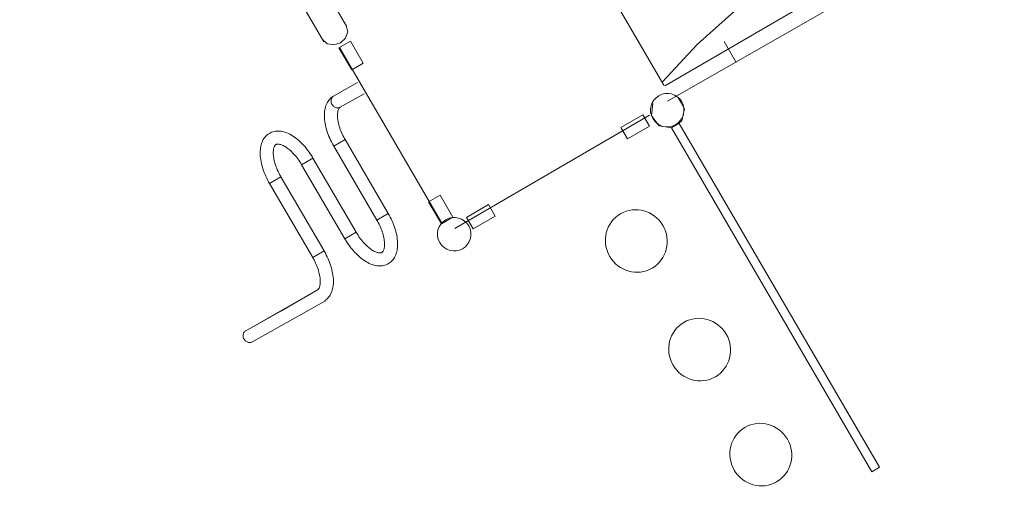
# Model space of a CAD drawing. Units: centimetres. Extents: x -34 to 5004, y -626 to 2958.
# Drawn here: x 2201 to 2521, y 963 to 1116 of the extents above; entities that cross this region are included whole.
import ezdxf

# ---------------------------------------------------------------- set-up
doc = ezdxf.new("R2010")
doc.units = ezdxf.units.CM
doc.header["$MEASUREMENT"] = 0
doc.layers.add('2D - Rysunki i Obrazki', color=7, linetype='Continuous')

# ---------------------------------------------------------------- blocks, each defined once
blk = doc.blocks.new('Krzywa_790', base_point=(2299.42, 1108.75))
at = {"layer": '2D - Rysunki i Obrazki', "color": 7, "linetype": 'Continuous', "lineweight": 13, "flags": 128}
blk.add_lwpolyline([(2299.42, 1108.75), (2192.79, 1291.83)], dxfattribs=at)
blk = doc.blocks.new('Krzywa_1181', base_point=(2306.79, 1113.91))
at = {"layer": '2D - Rysunki i Obrazki', "color": 7, "linetype": 'Continuous', "lineweight": 13, "flags": 128}
blk.add_lwpolyline([(2306.79, 1113.91), (2287.01, 1147.87)], dxfattribs=at)
blk = doc.blocks.new('Krzywa_1682', base_point=(2276.02, 1011.16))
at = {"layer": '2D - Rysunki i Obrazki', "color": 7, "linetype": 'Continuous', "lineweight": 13, "flags": 128}
blk.add_lwpolyline([(2276.02, 1011.16), (2299.69, 1024.42), (2300.08, 1024.86), (2300.39, 1025.12), (2300.69, 1025.41), (2300.96, 1025.71), (2301.21, 1026.05), (2301.44, 1026.4), (2301.65, 1026.78), (2301.84, 1027.18), (2302.01, 1027.6), (2302.16, 1028.05), (2302.28, 1028.52), (2302.38, 1029.01), (2302.45, 1029.52), (2302.5, 1030.04), (2302.53, 1030.59), (2302.53, 1031.14), (2302.5, 1031.7), (2302.45, 1032.28), (2302.38, 1032.86), (2302.28, 1033.45), (2302.17, 1034.04), (2302.03, 1034.64), (2301.87, 1035.24), (2301.69, 1035.84), (2301.49, 1036.45), (2301.27, 1037.05), (2301.03, 1037.65), (2300.78, 1038.25), (2300.5, 1038.85), (2300.22, 1039.44), (2299.91, 1040.02), (2299.59, 1040.6), (2299.49, 1040.77)], dxfattribs=at)
blk = doc.blocks.new('Krzywa_1683', base_point=(2295.81, 1038.62))
at = {"layer": '2D - Rysunki i Obrazki', "color": 7, "linetype": 'Continuous', "lineweight": 13, "flags": 128}
blk.add_lwpolyline([(2295.81, 1038.62), (2295.95, 1038.36), (2296.22, 1037.87), (2296.48, 1037.37), (2296.72, 1036.86), (2296.95, 1036.36), (2297.16, 1035.85), (2297.35, 1035.35), (2297.53, 1034.85), (2297.68, 1034.36), (2297.82, 1033.88), (2297.94, 1033.4), (2298.04, 1032.94), (2298.12, 1032.49), (2298.19, 1032.05), (2298.23, 1031.64), (2298.26, 1031.24), (2298.27, 1030.86), (2298.27, 1030.5), (2298.24, 1030.17), (2298.21, 1029.86), (2298.16, 1029.58), (2298.1, 1029.32), (2298.04, 1029.09), (2297.96, 1028.89), (2297.88, 1028.71), (2297.8, 1028.56), (2297.71, 1028.43), (2297.62, 1028.33), (2297.53, 1028.24), (2285.43, 1021.17), (2273.8, 1014.73), (2297.39, 1028.14)], dxfattribs=at)
blk = doc.blocks.new('Krzywa_1684', base_point=(2281.75, 1062.75))
at = {"layer": '2D - Rysunki i Obrazki', "color": 7, "linetype": 'Continuous', "lineweight": 13, "flags": 128}
blk.add_lwpolyline([(2281.75, 1062.75), (2295.81, 1038.62)], dxfattribs=at)
blk = doc.blocks.new('Krzywa_1685', base_point=(2299.49, 1040.77))
at = {"layer": '2D - Rysunki i Obrazki', "color": 7, "linetype": 'Continuous', "lineweight": 13, "flags": 128}
blk.add_lwpolyline([(2299.49, 1040.77), (2285.44, 1064.9)], dxfattribs=at)
blk = doc.blocks.new('Krzywa_1686', base_point=(2285.44, 1064.9))
at = {"layer": '2D - Rysunki i Obrazki', "color": 7, "linetype": 'Continuous', "lineweight": 13, "flags": 128}
blk.add_lwpolyline([(2285.44, 1064.9), (2285.29, 1065.16), (2285.02, 1065.65), (2284.76, 1066.15), (2284.52, 1066.66), (2284.29, 1067.16), (2284.08, 1067.67), (2283.89, 1068.17), (2283.72, 1068.67), (2283.56, 1069.16), (2283.42, 1069.65), (2283.3, 1070.12), (2283.2, 1070.58), (2283.12, 1071.03), (2283.05, 1071.47), (2283.01, 1071.88), (2282.98, 1072.28), (2282.97, 1072.66), (2282.98, 1073.02), (2283, 1073.35), (2283.03, 1073.66), (2283.08, 1073.94), (2283.14, 1074.2), (2283.21, 1074.43), (2283.28, 1074.63), (2283.36, 1074.81), (2283.45, 1074.96), (2283.53, 1075.09), (2283.62, 1075.19), (2283.71, 1075.28), (2283.81, 1075.36), (2283.94, 1075.43), (2284.06, 1075.47), (2284.19, 1075.5), (2284.33, 1075.52), (2284.49, 1075.53), (2284.69, 1075.52), (2284.9, 1075.49), (2285.13, 1075.45), (2285.38, 1075.38), (2285.64, 1075.29), (2285.92, 1075.18), (2286.21, 1075.04), (2286.52, 1074.88), (2286.84, 1074.7), (2287.16, 1074.49), (2287.5, 1074.26), (2287.84, 1074), (2288.19, 1073.72), (2288.54, 1073.42), (2288.89, 1073.09), (2289.24, 1072.74), (2289.59, 1072.37), (2289.94, 1071.98), (2290.28, 1071.58), (2290.62, 1071.16), (2290.95, 1070.72), (2291.28, 1070.26), (2291.59, 1069.8), (2291.89, 1069.32), (2292.19, 1068.83)], dxfattribs=at)
blk = doc.blocks.new('Krzywa_1687', base_point=(2295.87, 1070.98))
at = {"layer": '2D - Rysunki i Obrazki', "color": 7, "linetype": 'Continuous', "lineweight": 13, "flags": 128}
blk.add_lwpolyline([(2295.87, 1070.98), (2295.7, 1071.28), (2295.35, 1071.85), (2294.99, 1072.4), (2294.61, 1072.94), (2294.23, 1073.46), (2293.83, 1073.98), (2293.42, 1074.48), (2293, 1074.96), (2292.58, 1075.43), (2292.14, 1075.88), (2291.7, 1076.31), (2291.24, 1076.72), (2290.78, 1077.11), (2290.32, 1077.47), (2289.85, 1077.82), (2289.37, 1078.14), (2288.89, 1078.44), (2288.4, 1078.71), (2287.91, 1078.95), (2287.42, 1079.16), (2286.93, 1079.34), (2286.44, 1079.49), (2285.96, 1079.61), (2285.48, 1079.7), (2285, 1079.75), (2284.54, 1079.77), (2284.09, 1079.75), (2283.66, 1079.71), (2283.23, 1079.63), (2282.83, 1079.52), (2282.44, 1079.38), (2282.06, 1079.22), (2281.7, 1079.03), (2281.36, 1078.81), (2281.04, 1078.56), (2280.74, 1078.29), (2280.45, 1078), (2280.19, 1077.68), (2279.94, 1077.34), (2279.72, 1076.98), (2279.51, 1076.59), (2279.33, 1076.18), (2279.17, 1075.75), (2279.03, 1075.3), (2278.92, 1074.82), (2278.83, 1074.32), (2278.77, 1073.81), (2278.73, 1073.27), (2278.71, 1072.73), (2278.72, 1072.17), (2278.76, 1071.6), (2278.81, 1071.02), (2278.9, 1070.44), (2279, 1069.85), (2279.13, 1069.25), (2279.27, 1068.66), (2279.44, 1068.05), (2279.63, 1067.45), (2279.83, 1066.85), (2280.06, 1066.24), (2280.3, 1065.64), (2280.56, 1065.05), (2280.84, 1064.45), (2281.14, 1063.86), (2281.45, 1063.28), (2281.75, 1062.75)], dxfattribs=at)
blk = doc.blocks.new('Krzywa_1688', base_point=(2309.93, 1046.84))
at = {"layer": '2D - Rysunki i Obrazki', "color": 7, "linetype": 'Continuous', "lineweight": 13, "flags": 128}
blk.add_lwpolyline([(2309.93, 1046.84), (2295.87, 1070.98)], dxfattribs=at)
blk = doc.blocks.new('Krzywa_1689', base_point=(2292.19, 1068.83))
at = {"layer": '2D - Rysunki i Obrazki', "color": 7, "linetype": 'Continuous', "lineweight": 13, "flags": 128}
blk.add_lwpolyline([(2292.19, 1068.83), (2306.24, 1044.7)], dxfattribs=at)
blk = doc.blocks.new('Krzywa_1690', base_point=(2306.24, 1044.7))
at = {"layer": '2D - Rysunki i Obrazki', "color": 7, "linetype": 'Continuous', "lineweight": 13, "flags": 128}
blk.add_lwpolyline([(2306.24, 1044.7), (2306.42, 1044.39), (2306.77, 1043.83), (2307.13, 1043.28), (2307.5, 1042.74), (2307.89, 1042.21), (2308.29, 1041.7), (2308.69, 1041.2), (2309.11, 1040.72), (2309.54, 1040.25), (2309.98, 1039.8), (2310.42, 1039.37), (2310.87, 1038.96), (2311.33, 1038.57), (2311.8, 1038.2), (2312.27, 1037.86), (2312.75, 1037.54), (2313.23, 1037.24), (2313.72, 1036.97), (2314.2, 1036.73), (2314.69, 1036.52), (2315.19, 1036.33), (2315.67, 1036.18), (2316.16, 1036.06), (2316.64, 1035.98), (2317.11, 1035.93), (2317.57, 1035.91), (2318.02, 1035.92), (2318.46, 1035.97), (2318.88, 1036.05), (2319.29, 1036.16), (2319.68, 1036.29), (2320.06, 1036.46), (2320.41, 1036.65), (2320.76, 1036.87), (2321.08, 1037.11), (2321.38, 1037.38), (2321.67, 1037.68), (2321.93, 1037.99), (2322.17, 1038.33), (2322.4, 1038.7), (2322.6, 1039.08), (2322.79, 1039.49), (2322.95, 1039.93), (2323.08, 1040.38), (2323.2, 1040.86), (2323.29, 1041.36), (2323.35, 1041.87), (2323.39, 1042.4), (2323.4, 1042.95), (2323.39, 1043.51), (2323.36, 1044.08), (2323.3, 1044.65), (2323.22, 1045.24), (2323.12, 1045.83), (2322.99, 1046.42), (2322.85, 1047.02), (2322.68, 1047.62), (2322.49, 1048.23), (2322.28, 1048.83), (2322.06, 1049.43), (2321.81, 1050.03), (2321.55, 1050.63), (2321.27, 1051.23), (2320.98, 1051.81), (2320.67, 1052.4), (2320.37, 1052.92)], dxfattribs=at)
blk = doc.blocks.new('Krzywa_1691', base_point=(2316.68, 1050.77))
at = {"layer": '2D - Rysunki i Obrazki', "color": 7, "linetype": 'Continuous', "lineweight": 13, "flags": 128}
blk.add_lwpolyline([(2316.68, 1050.77), (2316.83, 1050.52), (2317.1, 1050.02), (2317.35, 1049.52), (2317.6, 1049.02), (2317.82, 1048.51), (2318.03, 1048.01), (2318.22, 1047.51), (2318.4, 1047.01), (2318.56, 1046.52), (2318.7, 1046.03), (2318.81, 1045.56), (2318.92, 1045.09), (2319, 1044.64), (2319.06, 1044.21), (2319.11, 1043.79), (2319.14, 1043.39), (2319.15, 1043.02), (2319.14, 1042.66), (2319.12, 1042.33), (2319.08, 1042.02), (2319.04, 1041.74), (2318.98, 1041.48), (2318.91, 1041.25), (2318.84, 1041.05), (2318.75, 1040.87), (2318.67, 1040.72), (2318.58, 1040.59), (2318.5, 1040.48), (2318.41, 1040.39), (2318.3, 1040.32), (2318.18, 1040.25), (2318.06, 1040.2), (2317.93, 1040.17), (2317.78, 1040.15), (2317.62, 1040.15), (2317.43, 1040.16), (2317.22, 1040.18), (2316.99, 1040.23), (2316.74, 1040.3), (2316.48, 1040.39), (2316.2, 1040.5), (2315.9, 1040.63), (2315.6, 1040.79), (2315.28, 1040.98), (2314.95, 1041.19), (2314.62, 1041.42), (2314.28, 1041.68), (2313.93, 1041.96), (2313.58, 1042.26), (2313.23, 1042.59), (2312.88, 1042.94), (2312.52, 1043.31), (2312.18, 1043.69), (2311.83, 1044.1), (2311.5, 1044.52), (2311.16, 1044.96), (2310.84, 1045.41), (2310.53, 1045.88), (2310.22, 1046.35), (2309.93, 1046.84)], dxfattribs=at)
blk = doc.blocks.new('Krzywa_1692', base_point=(2302.62, 1074.91))
at = {"layer": '2D - Rysunki i Obrazki', "color": 7, "linetype": 'Continuous', "lineweight": 13, "flags": 128}
blk.add_lwpolyline([(2302.62, 1074.91), (2316.68, 1050.77)], dxfattribs=at)
blk = doc.blocks.new('Krzywa_1693', base_point=(2320.37, 1052.92))
at = {"layer": '2D - Rysunki i Obrazki', "color": 7, "linetype": 'Continuous', "lineweight": 13, "flags": 128}
blk.add_lwpolyline([(2320.37, 1052.92), (2306.31, 1077.06)], dxfattribs=at)
blk = doc.blocks.new('Krzywa_1694', base_point=(2306.31, 1077.06))
at = {"layer": '2D - Rysunki i Obrazki', "color": 7, "linetype": 'Continuous', "lineweight": 13, "flags": 128}
blk.add_lwpolyline([(2306.31, 1077.06), (2306.17, 1077.31), (2305.89, 1077.81), (2305.64, 1078.31), (2305.39, 1078.81), (2305.17, 1079.32), (2304.96, 1079.82), (2304.77, 1080.33), (2304.59, 1080.83), (2304.43, 1081.32), (2304.3, 1081.8), (2304.18, 1082.28), (2304.08, 1082.74), (2303.99, 1083.19), (2303.93, 1083.62), (2303.88, 1084.04), (2303.86, 1084.44), (2303.85, 1084.82), (2303.85, 1085.17), (2303.87, 1085.51), (2303.91, 1085.82), (2303.96, 1086.1), (2304.01, 1086.35), (2304.08, 1086.59), (2304.16, 1086.79), (2304.24, 1086.97), (2304.32, 1087.12), (2304.41, 1087.24), (2304.49, 1087.35), (2304.59, 1087.44), (2304.69, 1087.52), (2304.73, 1087.54)], dxfattribs=at)
blk = doc.blocks.new('Krzywa_1695', base_point=(2310.39, 1095.58))
at = {"layer": '2D - Rysunki i Obrazki', "color": 7, "linetype": 'Continuous', "lineweight": 13, "flags": 128}
blk.add_lwpolyline([(2310.39, 1095.58), (2302.36, 1091.05), (2302.03, 1090.81), (2301.72, 1090.55), (2301.43, 1090.27), (2301.16, 1089.96), (2300.91, 1089.63), (2300.67, 1089.28), (2300.46, 1088.9), (2300.27, 1088.5), (2300.1, 1088.07), (2299.96, 1087.63), (2299.84, 1087.16), (2299.74, 1086.67), (2299.66, 1086.16), (2299.61, 1085.63), (2299.59, 1085.09), (2299.59, 1084.54), (2299.62, 1083.97), (2299.67, 1083.4), (2299.74, 1082.82), (2299.83, 1082.23), (2299.95, 1081.64), (2300.09, 1081.04), (2300.25, 1080.44), (2300.43, 1079.83), (2300.63, 1079.23), (2300.85, 1078.63), (2301.08, 1078.03), (2301.34, 1077.43), (2301.61, 1076.83), (2301.9, 1076.24), (2302.21, 1075.66), (2302.53, 1075.08), (2302.62, 1074.91)], dxfattribs=at)
blk = doc.blocks.new('Krzywa_1696', base_point=(2276.13, 1011.21))
at = {"layer": '2D - Rysunki i Obrazki', "color": 7, "linetype": 'Continuous', "lineweight": 13, "flags": 128}
blk.add_lwpolyline([(2276.13, 1011.21), (2275.91, 1011.11), (2275.68, 1011.03), (2275.43, 1011), (2275.19, 1010.99), (2274.93, 1011.02), (2274.69, 1011.09), (2274.44, 1011.19), (2274.21, 1011.32), (2273.99, 1011.48), (2273.79, 1011.67), (2273.62, 1011.88), (2273.47, 1012.11), (2273.34, 1012.36), (2273.24, 1012.61), (2273.18, 1012.88), (2273.15, 1013.15), (2273.15, 1013.41), (2273.18, 1013.67), (2273.25, 1013.92), (2273.34, 1014.16), (2273.47, 1014.37), (2273.62, 1014.56), (2273.8, 1014.73), (2274, 1014.87)], dxfattribs=at)
blk = doc.blocks.new('Krzywa_1697', base_point=(2299.49, 1040.77))
at = {"layer": '2D - Rysunki i Obrazki', "color": 7, "linetype": 'Continuous', "lineweight": 13, "flags": 128}
blk.add_lwpolyline([(2299.49, 1040.77), (2295.81, 1038.62)], dxfattribs=at)
blk = doc.blocks.new('Krzywa_1698', base_point=(2281.75, 1062.75))
at = {"layer": '2D - Rysunki i Obrazki', "color": 7, "linetype": 'Continuous', "lineweight": 13, "flags": 128}
blk.add_lwpolyline([(2281.75, 1062.75), (2285.44, 1064.9)], dxfattribs=at)
blk = doc.blocks.new('Krzywa_1699', base_point=(2297.65, 1039.69))
at = {"layer": '2D - Rysunki i Obrazki', "color": 7, "linetype": 'Continuous', "lineweight": 13, "flags": 128}
blk.add_lwpolyline([(2297.65, 1039.69), (2295.81, 1038.62)], dxfattribs=at)
blk = doc.blocks.new('Krzywa_1700', base_point=(2299.49, 1040.77))
at = {"layer": '2D - Rysunki i Obrazki', "color": 7, "linetype": 'Continuous', "lineweight": 13, "flags": 128}
blk.add_lwpolyline([(2299.49, 1040.77), (2297.65, 1039.69)], dxfattribs=at)
blk = doc.blocks.new('Krzywa_1701', base_point=(2294.03, 1069.91))
at = {"layer": '2D - Rysunki i Obrazki', "color": 7, "linetype": 'Continuous', "lineweight": 13, "flags": 128}
blk.add_lwpolyline([(2294.03, 1069.91), (2292.19, 1068.83)], dxfattribs=at)
blk = doc.blocks.new('Krzywa_1702', base_point=(2294.03, 1069.91))
at = {"layer": '2D - Rysunki i Obrazki', "color": 7, "linetype": 'Continuous', "lineweight": 13, "flags": 128}
blk.add_lwpolyline([(2294.03, 1069.91), (2295.87, 1070.98)], dxfattribs=at)
blk = doc.blocks.new('Krzywa_1703', base_point=(2283.59, 1063.83))
at = {"layer": '2D - Rysunki i Obrazki', "color": 7, "linetype": 'Continuous', "lineweight": 13, "flags": 128}
blk.add_lwpolyline([(2283.59, 1063.83), (2281.75, 1062.75)], dxfattribs=at)
blk = doc.blocks.new('Krzywa_1704', base_point=(2283.59, 1063.83))
at = {"layer": '2D - Rysunki i Obrazki', "color": 7, "linetype": 'Continuous', "lineweight": 13, "flags": 128}
blk.add_lwpolyline([(2283.59, 1063.83), (2285.44, 1064.9)], dxfattribs=at)
blk = doc.blocks.new('Krzywa_1705', base_point=(2292.19, 1068.83))
at = {"layer": '2D - Rysunki i Obrazki', "color": 7, "linetype": 'Continuous', "lineweight": 13, "flags": 128}
blk.add_lwpolyline([(2292.19, 1068.83), (2295.87, 1070.98)], dxfattribs=at)
blk = doc.blocks.new('Krzywa_1706', base_point=(2308.09, 1045.77))
at = {"layer": '2D - Rysunki i Obrazki', "color": 7, "linetype": 'Continuous', "lineweight": 13, "flags": 128}
blk.add_lwpolyline([(2308.09, 1045.77), (2306.24, 1044.7)], dxfattribs=at)
blk = doc.blocks.new('Krzywa_1707', base_point=(2309.93, 1046.84))
at = {"layer": '2D - Rysunki i Obrazki', "color": 7, "linetype": 'Continuous', "lineweight": 13, "flags": 128}
blk.add_lwpolyline([(2309.93, 1046.84), (2308.09, 1045.77)], dxfattribs=at)
blk = doc.blocks.new('Krzywa_1708', base_point=(2320.37, 1052.92))
at = {"layer": '2D - Rysunki i Obrazki', "color": 7, "linetype": 'Continuous', "lineweight": 13, "flags": 128}
blk.add_lwpolyline([(2320.37, 1052.92), (2316.68, 1050.77)], dxfattribs=at)
blk = doc.blocks.new('Krzywa_1709', base_point=(2309.93, 1046.84))
at = {"layer": '2D - Rysunki i Obrazki', "color": 7, "linetype": 'Continuous', "lineweight": 13, "flags": 128}
blk.add_lwpolyline([(2309.93, 1046.84), (2306.24, 1044.7)], dxfattribs=at)
blk = doc.blocks.new('Krzywa_1710', base_point=(2302.62, 1074.91))
at = {"layer": '2D - Rysunki i Obrazki', "color": 7, "linetype": 'Continuous', "lineweight": 13, "flags": 128}
blk.add_lwpolyline([(2302.62, 1074.91), (2306.31, 1077.06)], dxfattribs=at)
blk = doc.blocks.new('Krzywa_1711', base_point=(2318.52, 1051.85))
at = {"layer": '2D - Rysunki i Obrazki', "color": 7, "linetype": 'Continuous', "lineweight": 13, "flags": 128}
blk.add_lwpolyline([(2318.52, 1051.85), (2316.68, 1050.77)], dxfattribs=at)
blk = doc.blocks.new('Krzywa_1712', base_point=(2320.37, 1052.92))
at = {"layer": '2D - Rysunki i Obrazki', "color": 7, "linetype": 'Continuous', "lineweight": 13, "flags": 128}
blk.add_lwpolyline([(2320.37, 1052.92), (2318.52, 1051.85)], dxfattribs=at)
blk = doc.blocks.new('Krzywa_1713', base_point=(2302.07, 1088.44))
at = {"layer": '2D - Rysunki i Obrazki', "color": 7, "linetype": 'Continuous', "lineweight": 13, "flags": 128}
blk.add_lwpolyline([(2302.07, 1088.44), (2302.22, 1088.21), (2302.4, 1088), (2302.59, 1087.81), (2302.81, 1087.65), (2303.04, 1087.52), (2303.29, 1087.42), (2303.53, 1087.35), (2303.79, 1087.32), (2304.03, 1087.32), (2304.28, 1087.36), (2304.51, 1087.44), (2304.73, 1087.54), (2304.73, 1087.54)], dxfattribs=at)
blk = doc.blocks.new('Krzywa_1714', base_point=(2302.6, 1091.2))
at = {"layer": '2D - Rysunki i Obrazki', "color": 7, "linetype": 'Continuous', "lineweight": 13, "flags": 128}
blk.add_lwpolyline([(2302.6, 1091.2), (2302.4, 1091.06), (2302.22, 1090.89), (2302.07, 1090.7), (2301.94, 1090.49), (2301.85, 1090.25), (2301.78, 1090), (2301.75, 1089.74), (2301.75, 1089.48), (2301.78, 1089.21), (2301.84, 1088.94), (2301.94, 1088.68), (2302.07, 1088.44)], dxfattribs=at)
blk = doc.blocks.new('Krzywa_1715', base_point=(2304.47, 1075.98))
at = {"layer": '2D - Rysunki i Obrazki', "color": 7, "linetype": 'Continuous', "lineweight": 13, "flags": 128}
blk.add_lwpolyline([(2304.47, 1075.98), (2302.62, 1074.91)], dxfattribs=at)
blk = doc.blocks.new('Krzywa_1716', base_point=(2304.47, 1075.98))
at = {"layer": '2D - Rysunki i Obrazki', "color": 7, "linetype": 'Continuous', "lineweight": 13, "flags": 128}
blk.add_lwpolyline([(2304.47, 1075.98), (2306.31, 1077.06)], dxfattribs=at)
blk = doc.blocks.new('Krzywa_1717', base_point=(2312.54, 1091.88))
at = {"layer": '2D - Rysunki i Obrazki', "color": 7, "linetype": 'Continuous', "lineweight": 13, "flags": 128}
blk.add_lwpolyline([(2312.54, 1091.88), (2304.51, 1087.44), (2304.28, 1087.36), (2304.03, 1087.32), (2303.79, 1087.32), (2303.53, 1087.35), (2303.29, 1087.42), (2303.04, 1087.52), (2302.81, 1087.65), (2302.59, 1087.81), (2302.4, 1088), (2302.22, 1088.21), (2302.07, 1088.44), (2301.94, 1088.68), (2301.84, 1088.94), (2301.78, 1089.21), (2301.75, 1089.48), (2301.75, 1089.74), (2301.78, 1090), (2301.85, 1090.25), (2301.94, 1090.49), (2302.07, 1090.7), (2302.22, 1090.89), (2302.4, 1091.06), (2302.6, 1091.2)], dxfattribs=at)
blk = doc.blocks.new('Krzywa_1719', base_point=(2409.9, 1094.69))
at = {"layer": '2D - Rysunki i Obrazki', "color": 7, "linetype": 'Continuous', "lineweight": 13, "flags": 128}
blk.add_lwpolyline([(2409.9, 1094.69), (2375.14, 1154.38), (2375.28, 1154.94), (2484.65, 1218.63), (2485.2, 1218.48), (2519.97, 1158.79), (2519.82, 1158.23), (2410.45, 1094.54)], close=True, dxfattribs=at)
blk = doc.blocks.new('Krzywa_1720', base_point=(2519.3, 1159.35))
at = {"layer": '2D - Rysunki i Obrazki', "color": 7, "linetype": 'Continuous', "lineweight": 13, "flags": 128}
blk.add_lwpolyline([(2519.3, 1159.35), (2503.37, 1155.38), (2488.03, 1150.34), (2473.29, 1144.2), (2459.19, 1136.92), (2445.73, 1128.46), (2432.93, 1118.79), (2420.82, 1107.88), (2409.42, 1095.69)], dxfattribs=at)
blk = doc.blocks.new('Krzywa_1725', base_point=(2433.44, 1102.12))
at = {"layer": '2D - Rysunki i Obrazki', "color": 7, "linetype": 'Continuous', "lineweight": 13, "flags": 128}
blk.add_lwpolyline([(2433.44, 1102.12), (2429.5, 1108.9)], dxfattribs=at)
blk = doc.blocks.new('Krzywa_1730', base_point=(2414.64, 1090.55))
at = {"layer": '2D - Rysunki i Obrazki', "color": 7, "linetype": 'Continuous', "lineweight": 13, "flags": 128}
blk.add_lwpolyline([(2414.64, 1090.55), (2416.7, 1087.04), (2415.8, 1083.08)], dxfattribs=at)
blk = doc.blocks.new('Krzywa_1731', base_point=(2415.8, 1083.08))
at = {"layer": '2D - Rysunki i Obrazki', "color": 7, "linetype": 'Continuous', "lineweight": 13, "flags": 128}
blk.add_lwpolyline([(2415.8, 1083.08), (2412.45, 1080.82), (2408.45, 1081.48), (2405.97, 1084.71), (2406.36, 1088.75)], dxfattribs=at)
blk = doc.blocks.new('Krzywa_1732', base_point=(2520.61, 1152.15))
at = {"layer": '2D - Rysunki i Obrazki', "color": 7, "linetype": 'Continuous', "lineweight": 13, "flags": 128}
blk.add_lwpolyline([(2520.61, 1152.15), (2411.08, 1089.51)], dxfattribs=at)
blk = doc.blocks.new('Krzywa_1735', base_point=(2405.31, 1084.9))
at = {"layer": '2D - Rysunki i Obrazki', "color": 7, "linetype": 'Continuous', "lineweight": 13, "flags": 128}
blk.add_lwpolyline([(2405.31, 1084.9), (2342.02, 1048.05)], dxfattribs=at)
blk = doc.blocks.new('Krzywa_1736', base_point=(2304.48, 1106.95))
at = {"layer": '2D - Rysunki i Obrazki', "color": 7, "linetype": 'Continuous', "lineweight": 13, "flags": 128}
blk.add_lwpolyline([(2304.48, 1106.95), (2337.73, 1049.85)], dxfattribs=at)
blk = doc.blocks.new('Krzywa_1741', base_point=(2352.89, 1055.85))
at = {"layer": '2D - Rysunki i Obrazki', "color": 7, "linetype": 'Continuous', "lineweight": 13, "flags": 128}
blk.add_lwpolyline([(2352.89, 1055.85), (2352.94, 1055.86), (2352.91, 1055.81)], close=True, dxfattribs=at)
blk = doc.blocks.new('Krzywa_1742', base_point=(2352.94, 1055.86))
at = {"layer": '2D - Rysunki i Obrazki', "color": 7, "linetype": 'Continuous', "lineweight": 13, "flags": 128}
blk.add_lwpolyline([(2352.94, 1055.86), (2355.11, 1052.13), (2347.96, 1047.97), (2345.79, 1051.69)], close=True, dxfattribs=at)
blk = doc.blocks.new('Krzywa_1743', base_point=(2403.06, 1085.07))
at = {"layer": '2D - Rysunki i Obrazki', "color": 7, "linetype": 'Continuous', "lineweight": 13, "flags": 128}
blk.add_lwpolyline([(2403.06, 1085.07), (2403.11, 1085.07), (2403.08, 1085.03)], close=True, dxfattribs=at)
blk = doc.blocks.new('Krzywa_1744', base_point=(2403.11, 1085.07))
at = {"layer": '2D - Rysunki i Obrazki', "color": 7, "linetype": 'Continuous', "lineweight": 13, "flags": 128}
blk.add_lwpolyline([(2403.11, 1085.07), (2405.28, 1081.35), (2398.13, 1077.19), (2395.96, 1080.91)], close=True, dxfattribs=at)
blk = doc.blocks.new('Krzywa_1782', base_point=(2306.7, 1114.01))
at = {"layer": '2D - Rysunki i Obrazki', "color": 7, "linetype": 'Continuous', "lineweight": 13, "flags": 128}
blk.add_lwpolyline([(2306.7, 1114.01), (2307.16, 1112.04), (2306.47, 1110), (2304.81, 1108.44), (2302.63, 1107.77), (2300.52, 1108.17), (2299.03, 1109.54)], dxfattribs=at)

msp = doc.modelspace()

# ---------------------------------------------------------------- linework, layer by layer
at = {"layer": '2D - Rysunki i Obrazki', "color": 7, "linetype": 'Continuous', "lineweight": 13, "flags": 128}
for points in [[(2308.04, 1109.02), (2304.31, 1106.85), (2308.47, 1099.71), (2312.19, 1101.88)], [(2414.94, 1082.27), (2412.45, 1080.82), (2477.57, 968.99), (2480.07, 970.44)], [(2337.21, 1058.92), (2333.48, 1056.75), (2337.64, 1049.61), (2341.37, 1051.78)]]:
    msp.add_lwpolyline(points, close=True, dxfattribs=at)
at = {"layer": '2D - Rysunki i Obrazki', "color": 7, "linetype": 'Continuous', "lineweight": 13}
for centre, major_axis, ratio in [((2411.05, 1086.57), (-4.71, -2.74), 0.999461), ((2400.99, 1044.03), (5.15, -8.84), 0.977739), ((2341.79, 1046.23), (-4.71, -2.74), 0.999461), ((2421.57, 1008.7), (5.15, -8.84), 0.977739), ((2441.45, 974.55), (5.15, -8.84), 0.977739)]:
    msp.add_ellipse(centre, major_axis=major_axis, ratio=ratio, dxfattribs=at)

# ---------------------------------------------------------------- block references
for name, p in [('Krzywa_790', (2299.42, 1108.75)), ('Krzywa_1719', (2409.9, 1094.69)), ('Krzywa_1720', (2519.3, 1159.35)), ('Krzywa_1732', (2520.61, 1152.15)), ('Krzywa_1181', (2306.79, 1113.91)), ('Krzywa_1782', (2306.7, 1114.01)), ('Krzywa_1725', (2433.44, 1102.12)), ('Krzywa_1736', (2304.48, 1106.95)), ('Krzywa_1695', (2310.39, 1095.58)), ('Krzywa_1717', (2312.54, 1091.88)), ('Krzywa_1714', (2302.6, 1091.2)), ('Krzywa_1713', (2302.07, 1088.44)), ('Krzywa_1731', (2415.8, 1083.08)), ('Krzywa_1730', (2414.64, 1090.55)), ('Krzywa_1694', (2306.31, 1077.06)), ('Krzywa_1744', (2403.11, 1085.07)), ('Krzywa_1743', (2403.06, 1085.07)), ('Krzywa_1735', (2405.31, 1084.9)), ('Krzywa_1687', (2295.87, 1070.98)), ('Krzywa_1686', (2285.44, 1064.9)), ('Krzywa_1710', (2302.62, 1074.91)), ('Krzywa_1715', (2304.47, 1075.98)), ('Krzywa_1716', (2304.47, 1075.98)), ('Krzywa_1693', (2320.37, 1052.92)), ('Krzywa_1692', (2302.62, 1074.91)), ('Krzywa_1705', (2292.19, 1068.83)), ('Krzywa_1701', (2294.03, 1069.91)), ('Krzywa_1702', (2294.03, 1069.91)), ('Krzywa_1688', (2309.93, 1046.84)), ('Krzywa_1689', (2292.19, 1068.83)), ('Krzywa_1698', (2281.75, 1062.75)), ('Krzywa_1703', (2283.59, 1063.83)), ('Krzywa_1684', (2281.75, 1062.75)), ('Krzywa_1704', (2283.59, 1063.83)), ('Krzywa_1685', (2299.49, 1040.77)), ('Krzywa_1742', (2352.94, 1055.86)), ('Krzywa_1741', (2352.89, 1055.85)), ('Krzywa_1690', (2306.24, 1044.7)), ('Krzywa_1691', (2316.68, 1050.77)), ('Krzywa_1708', (2320.37, 1052.92)), ('Krzywa_1711', (2318.52, 1051.85)), ('Krzywa_1712', (2320.37, 1052.92)), ('Krzywa_1709', (2309.93, 1046.84)), ('Krzywa_1707', (2309.93, 1046.84)), ('Krzywa_1706', (2308.09, 1045.77)), ('Krzywa_1682', (2276.02, 1011.16)), ('Krzywa_1697', (2299.49, 1040.77)), ('Krzywa_1700', (2299.49, 1040.77)), ('Krzywa_1683', (2295.81, 1038.62)), ('Krzywa_1699', (2297.65, 1039.69)), ('Krzywa_1696', (2276.13, 1011.21))]:
    msp.add_blockref(name, p, dxfattribs=at)

doc.saveas('drawing.dxf')
